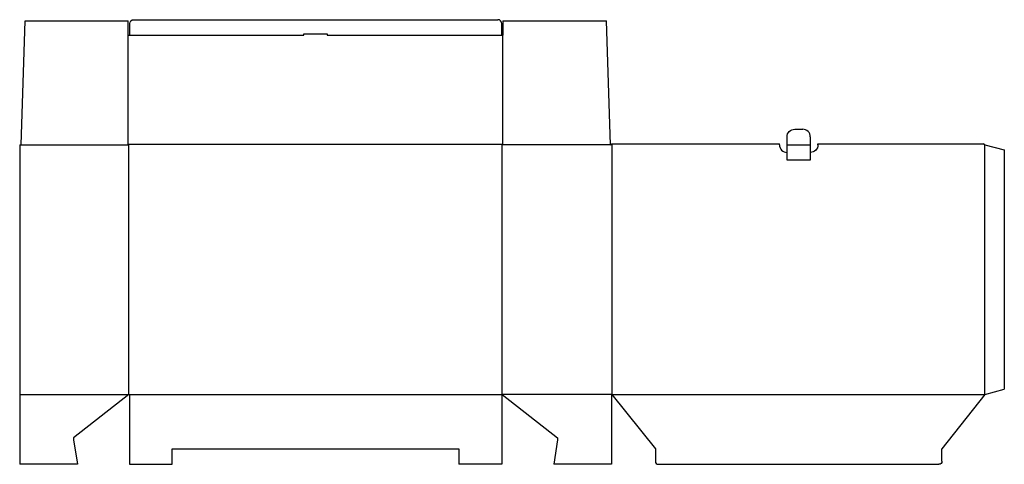
# Model space of a CAD drawing. Extents: x 0 to 63.4, y 0 to 28.7.
import ezdxf

# ---------------------------------------------------------------- set-up
doc = ezdxf.new("R2010")
doc.units = 0
doc.header["$MEASUREMENT"] = 0
for name, color, linetype in [('CREASE', 7, 'CONTINUOUS'), ('CRSSERVLAY_T5000_00_99_000', 7, 'CONTINUOUS'), ('THRU-CUT', 7, 'CONTINUOUS')]:
    doc.layers.add(name, color=color, linetype=linetype)

msp = doc.modelspace()

# ---------------------------------------------------------------- linework, layer by layer
at = {"layer": 'CREASE', "color": 3}
for p, q in [((7.098, 27.663), (18.315, 27.663)), ((19.815, 27.663), (31.065, 27.663)), ((0.098, 20.598), (7.032, 20.598)), ((7, 20.63), (31.13, 20.63)), ((7.032, 4.5), (7.032, 20.598)), ((31.098, 4.5), (31.098, 20.598)), ((38.065, 20.598), (31.098, 20.598)), ((38.163, 20.663), (38.163, 4.5)), ((49.445, 20.598), (50.945, 20.598)), ((62.195, 4.5), (62.195, 20.598)), ((0, 4.5), (7.032, 4.5)), ((7.065, 4.5), (31.065, 4.5)), ((38.13, 4.5), (31.098, 4.5)), ((38.163, 4.5), (62.195, 4.5))]:
    msp.add_line(p, q, dxfattribs=at)
at = {"layer": 'CRSSERVLAY_T5000_00_99_000', "color": 3}
msp.add_line((50.945, 19.598), (49.445, 19.598), dxfattribs=at)
at = {"layer": 'THRU-CUT', "color": 5}
for p, q in [((0.098, 20.598), (0.347, 28.598)), ((0.347, 28.598), (7, 28.598)), ((7, 27.663), (7, 28.598)), ((7.348, 28.663), (30.815, 28.663)), ((31.13, 28.598), (31.13, 27.663)), ((31.13, 28.598), (37.815, 28.598)), ((38.065, 20.598), (37.815, 28.598)), ((7.098, 27.663), (7.098, 28.413)), ((31.065, 27.663), (31.065, 28.413)), ((7, 27.663), (7.098, 27.663)), ((7, 20.63), (7, 27.663)), ((18.315, 27.663), (18.315, 27.76)), ((18.315, 27.76), (19.815, 27.76)), ((19.815, 27.76), (19.815, 27.663)), ((31.13, 27.663), (31.065, 27.663)), ((31.13, 20.63), (31.13, 27.663)), ((49.937, 21.598), (50.453, 21.598)), ((49.445, 19.598), (49.445, 21.105)), ((50.945, 21.105), (50.945, 19.598)), ((0, 20.598), (0.098, 20.598)), ((0, 20.598), (0, 0)), ((7.032, 20.598), (7, 20.63)), ((31.098, 20.598), (31.13, 20.63)), ((38.065, 20.598), (38.163, 20.663)), ((38.163, 20.663), (48.953, 20.663)), ((48.953, 20.598), (48.953, 20.663)), ((51.437, 20.663), (62.082, 20.663)), ((51.437, 20.598), (51.437, 20.663)), ((62.195, 20.598), (62.082, 20.663)), ((62.195, 20.598), (63.445, 20.263)), ((49.445, 20.105), (49.445, 20.105)), ((50.945, 20.105), (50.945, 20.105)), ((63.445, 20.263), (63.445, 4.835)), ((7.032, 4.5), (3.467, 1.7)), ((7.032, 4.5), (7.065, 4.5)), ((7.065, 4.5), (7.065, 0)), ((31.098, 4.5), (31.065, 4.5)), ((31.065, 4.5), (31.065, 0)), ((31.098, 4.5), (34.663, 1.7)), ((38.13, 4.5), (38.13, 0)), ((38.13, 4.5), (38.163, 4.5)), ((38.163, 4.5), (40.962, 1)), ((62.195, 4.5), (59.428, 1)), ((62.195, 4.5), (63.445, 4.835)), ((3.467, 1.7), (3.467, 1.57)), ((3.467, 1.57), (3.717, 0)), ((34.663, 1.57), (34.413, 0)), ((34.663, 1.7), (34.663, 1.57)), ((9.832, 0), (9.832, 1)), ((9.832, 1), (28.297, 1)), ((28.297, 1), (28.297, 0)), ((40.962, 1), (40.962, 0.197)), ((59.428, 0.197), (59.428, 1)), ((3.717, 0), (0, 0)), ((7.065, 0), (9.832, 0)), ((31.065, 0), (28.297, 0)), ((38.13, 0), (34.413, 0)), ((41.159, 0), (59.231, 0))]:
    msp.add_line(p, q, dxfattribs=at)
at = {"layer": 'THRU-CUT', "color": 5, "extrusion": (0, 0, -1)}
for centre, radius, start, end in [((-7.348, 28.413), 0.25, 0, 90), ((-49.937, 21.105), 0.492, 0, 90), ((-50.945, 20.598), 0.492, 180, 270), ((-59.231, 0.197), 0.197, 180, 270)]:
    msp.add_arc(centre, radius, start, end, dxfattribs=at)
at = {"layer": 'THRU-CUT', "color": 5}
for centre, radius, start, end in [((30.815, 28.413), 0.25, 0, 90), ((50.453, 21.105), 0.492, 0, 90), ((49.445, 20.598), 0.492, 180, 270), ((41.159, 0.197), 0.197, 180, 270)]:
    msp.add_arc(centre, radius, start, end, dxfattribs=at)

doc.saveas('drawing.dxf')
